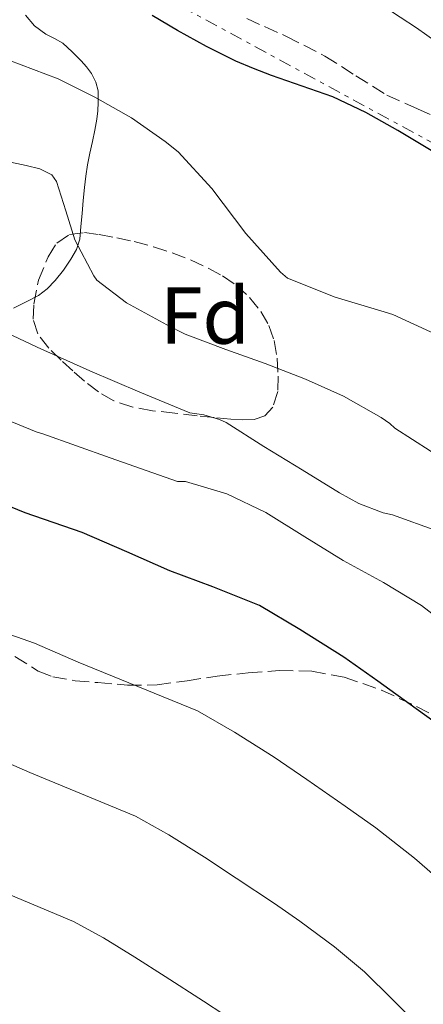
# Model space of a CAD drawing. Units: metres. Extents: x 610413 to 613862, y 4757082 to 4759451.
# Drawn here: x 612453 to 612504, y 4757640 to 4757763 of the extents above; entities that cross this region are included whole.
import ezdxf
from ezdxf.enums import TextEntityAlignment as Align

# ---------------------------------------------------------------- set-up
doc = ezdxf.new("R2010")
doc.units = ezdxf.units.M
doc.header["$MEASUREMENT"] = 0
doc.linetypes.add('DGN Style 3', pattern=[2.435890702152634, 1.739921930109024, -0.6959687720436097])
doc.linetypes.add('DGN Style 7', pattern=[3.4798438602180486, 1.565929737098122, -0.6959687720436097, 0.5219765790327072, -0.6959687720436097])
for name, color, linetype, lineweight in [('Barranco lineal', 142, 'DGN Style 3', 13), ('Curva de nivel directora', 30, 'Continuous', 30), ('Curva de nivel intermedia', 30, 'Continuous', 0), ('Etiqueta de zona arbolada', 92, 'Continuous', 0), ('Línea de pista pavimentada', 7, 'Continuous', 0), ('Línea eléctrica', 6, 'DGN Style 7', 0), ('Senda', 7, 'DGN Style 3', 0), ('Zona arbolada', 92, 'DGN Style 3', 0)]:
    doc.layers.add(name, color=color, linetype=linetype, lineweight=lineweight)
doc.styles.add('Style-Arial', font='arial.ttf')

msp = doc.modelspace()

# ---------------------------------------------------------------- linework, layer by layer
at = {"layer": 'Barranco lineal', "color": 142, "linetype": 'DGN Style 3', "lineweight": 13}
msp.add_polyline3d([(612481.5199999996, 4757762.869999999, 549.6000000000058), (612486.4500000002, 4757760.66, 549.4199999999983), (612491.2599999999, 4757758.210000001, 549.4600000000064), (612495.1100000005, 4757755.77, 549.5), (612498.9699999997, 4757753.350000001, 549.6300000000047), (612502.7800000003, 4757751.640000001, 549.5899999999965), (612506.6200000001, 4757749.970000001, 549.4799999999959)], dxfattribs=at)
at = {"layer": 'Curva de nivel directora', "color": 30, "linetype": 'Continuous', "lineweight": 30, "flags": 128}
for points, elevation in [([(612504.6999999988, 4757746.350000001), (612500.329999999, 4757748.949999999), (612496.3499999982, 4757751.180000001), (612492.24, 4757753.130000001), (612488.4199999999, 4757754.480000001), (612484.589999999, 4757755.800000002), (612482.3699999994, 4757756.66), (612480.1699999999, 4757757.59), (612476.4900000008, 4757759.4), (612472.91, 4757761.380000001), (612469.7199999982, 4757763.260000001)], 550.0000000000001), ([(612497.8500000002, 4757680.440000001), (612493.6100000001, 4757683.4), (612488.1399999983, 4757686.880000004), (612483.1200000005, 4757689.84), (612477.2999999999, 4757692.16), (612471.9199999999, 4757694.16), (612466.5800000001, 4757696.520000001), (612461.0099999999, 4757698.920000001), (612453.8999999998, 4757701.380000002), (612447.6799999994, 4757703.890000002)], 575.0000000000002), ([(612538.479999999, 4757638.45), (612534.6700000004, 4757643.720000001), (612531.9799999992, 4757647.960000001), (612528.2399999998, 4757653.699999999), (612524.8099999987, 4757657.65), (612520.9599999997, 4757661.2), (612517.4900000007, 4757664.800000001), (612512.399999999, 4757669.41), (612507.039999999, 4757673.78), (612502.6200000001, 4757677.000000001), (612497.8500000002, 4757680.440000001)], 575.0000000000002)]:
    msp.add_lwpolyline(points, dxfattribs=dict(at, elevation=elevation))
at = {"layer": 'Curva de nivel intermedia', "color": 30, "linetype": 'Continuous', "lineweight": 0, "flags": 128}
for points, elevation in [([(612504.9500000014, 4757723.67), (612499.7200000011, 4757726.069999999), (612498.2000000011, 4757726.529999998), (612492.5400000017, 4757728.210000001), (612486.6000000006, 4757730.569999999), (612485.7199999999, 4757731.32), (612481.4200000016, 4757736.13), (612477.1500000001, 4757741.749999999), (612472.9600000015, 4757746.279999998), (612471.37, 4757747.59), (612467.1800000013, 4757750.529999999), (612462.5900000002, 4757753.109999998), (612458.0300000005, 4757755.399999999), (612451.9000000015, 4757757.720000001)], 555.0000000000001), ([(612493.5600000009, 4757715.910000001), (612488.8400000002, 4757718.01), (612483.8300000011, 4757719.939999999), (612478.9200000004, 4757721.720000001), (612473.8300000009, 4757723.59), (612471.5800000001, 4757724.789999999), (612466.5199999998, 4757727.489999999), (612462.8600000007, 4757730.33), (612462.4900000019, 4757730.869999998), (612460.1200000005, 4757735.350000001), (612458.9700000014, 4757738.970000001), (612457.8200000003, 4757742.599999999), (612457.2500000005, 4757743.439999999), (612455.7500000006, 4757744.189999998), (612454.0600000008, 4757744.600000001), (612448.360000001, 4757745.810000001)], 560), ([(612519.9299999994, 4757690.199999999), (612515.5000000015, 4757693.850000001), (612510.9999999999, 4757696.980000001), (612508.8400000005, 4757698.069999999), (612508.2700000006, 4757698.119999999), (612506.0399999999, 4757698.77), (612505.2100000007, 4757699.140000001), (612499.6600000006, 4757701.13), (612498.4900000016, 4757701.369999998), (612495.480000001, 4757702.529999998), (612493.0800000003, 4757703.880000001), (612488.4300000012, 4757706.74), (612483.63, 4757709.619999999), (612478.9699999996, 4757712.609999999), (612478.1400000004, 4757713.000000001), (612476.1900000013, 4757713.57), (612474.4299999999, 4757713.83), (612468.2000000007, 4757716.409999999), (612461.9900000012, 4757719.029999999), (612455.4300000009, 4757721.999999999), (612449.2199999995, 4757724.9)], 565.0000000000001), ([(612569.7200000002, 4757638.039999999), (612567.350000001, 4757642.999999999), (612563.8200000017, 4757648.489999998), (612559.91, 4757654.289999999), (612557.2100000001, 4757658.999999999), (612554.17, 4757663.239999998), (612550.7100000001, 4757667.589999998), (612547.5899999996, 4757672.019999999), (612544.8100000013, 4757675.09), (612541.2700000008, 4757678.850000001), (612536.7100000011, 4757683.21), (612532.300000001, 4757686.599999999), (612527.1800000002, 4757690.470000001), (612522.890000001, 4757694.130000001), (612517.8000000014, 4757697.909999998), (612513.6600000019, 4757701.619999999), (612509.2699999998, 4757705.220000001), (612504.3500000001, 4757709.109999999), (612499.9800000003, 4757711.930000001), (612499.35, 4757712.489999998), (612498.2500000002, 4757713.239999999), (612493.5600000009, 4757715.910000001)], 560), ([(612508.2300000003, 4757686.050000001), (612503.2900000006, 4757689.859999999), (612498.5499999998, 4757692.71), (612493.5300000019, 4757695.45), (612488.7599999999, 4757698.389999999), (612483.9000000004, 4757701.409999999), (612479.020000001, 4757703.749999999), (612473.8800000001, 4757705.27), (612472.8899999999, 4757705.26), (612464.5100000004, 4757708.239999999), (612456.1300000006, 4757711.220000002), (612455.2800000012, 4757711.460000001), (612450.5800000007, 4757713.359999998)], 570), ([(612471.3400000009, 4757643.679999999), (612467.5800000014, 4757646.100000001), (612463.6699999998, 4757648.5), (612459.9500000004, 4757650.51), (612448.4500000004, 4757655.34), (612443.2100000011, 4757657.619999999), (612439.2400000015, 4757659.119999999), (612431.0000000005, 4757662.56), (612427.2099999995, 4757663.99), (612423.0200000008, 4757665.489999999), (612415.7400000008, 4757668.470000002), (612409.7700000006, 4757671.039999999), (612404.3600000015, 4757673.119999998), (612396.9600000008, 4757675.949999998), (612392.0099999999, 4757677.819999998), (612384.6400000005, 4757680.729999999), (612379.5100000007, 4757682.609999998), (612370.0500000014, 4757685.91), (612363.4900000012, 4757688.519999999), (612356.8500000006, 4757690.689999999), (612353.490000001, 4757691.699999999), (612350.8700000015, 4757692.199999998), (612347.5200000008, 4757692.949999998)], 590.0000000000001), ([(612529.2099999997, 4757627.829999999), (612519.9299999994, 4757640.319999999), (612515.7000000003, 4757645.529999999), (612506.8400000001, 4757654.539999999), (612502.4200000011, 4757658.399999999), (612497.5799999997, 4757662.17), (612493.7900000011, 4757664.869999998), (612489.0200000012, 4757668.179999999), (612484.9300000009, 4757670.960000001), (612479.9900000012, 4757674.090000001), (612475.3900000011, 4757676.730000001), (612460.5300000017, 4757682.789999997), (612455.070000001, 4757685.15), (612449.0200000005, 4757687.289999999)], 580.0000000000001), ([(612503.160000001, 4757637.359999999), (612496.2000000007, 4757644.269999999), (612492.4500000001, 4757647.38), (612488.1100000015, 4757650.560000001), (612484.9600000001, 4757652.749999999), (612480.1800000012, 4757655.930000001), (612476.2600000006, 4757658.529999999), (612471.8300000004, 4757661.29), (612467.6700000007, 4757663.619999999), (612454.49, 4757669.07), (612449.1400000011, 4757671.390000001)], 585), ([(612478.65, 4757638.949999999), (612476.1300000009, 4757640.619999999), (612471.3400000009, 4757643.679999999)], 590.0000000000001)]:
    msp.add_lwpolyline(points, dxfattribs=dict(at, elevation=elevation))
at = {"layer": 'Línea de pista pavimentada', "color": 7, "linetype": 'Continuous', "lineweight": 0}
msp.add_polyline3d([(612496.5699999994, 4757765.730000001, 549.8099999999978), (612502.6799999982, 4757761.710000002, 549.4199999999984), (612509.1000000021, 4757757.180000002, 549.1399999999995)], dxfattribs=at)
at = {"layer": 'Línea eléctrica', "color": 6, "linetype": 'DGN Style 7', "lineweight": 0}
msp.add_polyline3d([(612590.1999999994, 4757707.760000001, 545.8899999999994), (612551.0799999993, 4757722.130000001, 548.2299999999959), (612511.4600000007, 4757743.749999999, 549.7200000000012), (612467.839999999, 4757767.369999998, 549.9199999999983), (612454.2499999991, 4757775.130000001, 551.1300000000047)], dxfattribs=at)
at = {"layer": 'Senda', "color": 7, "linetype": 'DGN Style 3', "lineweight": 0}
msp.add_polyline3d([(612452.4800000006, 4757726.860000002, 563.5899999999965), (612454.0300000017, 4757727.630000002, 562.9499999999972), (612455.5599999983, 4757728.41, 562.3000000000029), (612456.6600000003, 4757729.240000002, 561.8699999999955), (612457.6499999983, 4757730.27, 561.4400000000023), (612458.6999999988, 4757731.57, 560.9499999999971), (612459.6099999985, 4757732.960000001, 560.5000000000001), (612460.3099999981, 4757734.140000001, 560.1300000000047), (612460.7300000006, 4757735.420000002, 559.8399999999966), (612460.8700000013, 4757737.02, 559.6100000000007), (612461.0100000021, 4757738.62, 559.4100000000036), (612461.1599999998, 4757740.240000002, 559.179999999993), (612461.3200000006, 4757741.850000001, 558.9199999999983), (612461.4699999981, 4757743.28, 558.7200000000013), (612461.6700000016, 4757744.7, 558.3399999999965), (612461.98, 4757746.15, 557.7700000000042), (612462.3099999985, 4757747.600000001, 557.2400000000052), (612462.5900000002, 4757749.01, 556.6199999999955), (612462.8399999985, 4757750.37, 556.029999999999), (612462.949999998, 4757751.41, 555.5899999999965), (612463.0100000005, 4757752.449999999, 555.1699999999983), (612463.0100000005, 4757753.900000002, 554.6399999999995), (612462.7399999978, 4757754.980000001, 554.3099999999978), (612462.1700000024, 4757756.050000003, 554.029999999999), (612461.5500000009, 4757756.87, 553.8399999999965), (612460.8899999993, 4757757.61, 553.6999999999971), (612459.7800000006, 4757758.760000002, 553.5200000000042), (612458.6000000006, 4757759.820000002, 553.3099999999978), (612457.5799999967, 4757760.400000002, 553.2400000000054), (612456.4999999994, 4757760.940000001, 553.1900000000023), (612455.0799999977, 4757761.980000001, 553), (612453.9099999988, 4757763.390000001, 552.7599999999948)], dxfattribs=at)
at = {"layer": 'Zona arbolada', "color": 92, "linetype": 'DGN Style 3', "lineweight": 0}
msp.add_polyline3d([(612482.4500000002, 4757713.01, 569.8800000000047), (612480.9900000002, 4757712.949999999, 570.0599999999977), (612479.54, 4757713.02, 570.2299999999959), (612477.4500000002, 4757713.230000001, 570.6100000000006), (612475.3600000005, 4757713.439999999, 571), (612472.5700000003, 4757713.77, 570.929999999993), (612469.7800000003, 4757714.09, 570.8699999999953), (612467.3300000001, 4757714.52, 570.8300000000017), (612464.9500000002, 4757715.33, 570.7899999999936), (612463.04, 4757716.42, 570.6100000000006), (612461.3200000003, 4757717.76, 570.2899999999936), (612459.8399999999, 4757719.039999999, 569.9799999999959), (612458.4000000004, 4757720.369999999, 569.6699999999983), (612456.8600000005, 4757721.869999999, 569.3000000000029), (612455.4800000006, 4757723.65, 568.9199999999983), (612454.9100000003, 4757725.49, 568.529999999999), (612455, 4757727.359999999, 568.1499999999943), (612455.5800000001, 4757730.310000001, 567.8500000000058), (612456.7699999996, 4757733.25, 567.6399999999994), (612457.8700000001, 4757734.949999999, 567.3000000000029), (612459.4299999997, 4757736.029999999, 567.0399999999936), (612461.29, 4757736.24, 567.0200000000041), (612463.1399999997, 4757736, 567.0099999999948), (612465.3300000001, 4757735.609999999, 567.0099999999948), (612467.5099999999, 4757735.130000001, 567.0099999999948), (612469.8899999997, 4757734.480000001, 567.0200000000041), (612472.2300000006, 4757733.730000001, 566.9799999999959), (612474.5, 4757732.84, 566.8300000000017), (612476.7300000006, 4757731.82, 566.6300000000047), (612478.5, 4757730.850000001, 566.4700000000012), (612480.1799999997, 4757729.689999999, 566.3099999999977), (612481.8600000005, 4757728.189999999, 566.2100000000064), (612483.2800000003, 4757726.430000001, 566.3600000000006), (612484.2800000003, 4757724.680000001, 566.6999999999971), (612484.9299999997, 4757722.810000001, 567.1199999999953), (612485.2999999998, 4757720.609999999, 567.6199999999953), (612485.4100000003, 4757718.4, 568.1199999999953), (612485.3700000001, 4757716.460000001, 568.570000000007), (612484.7699999996, 4757714.539999999, 569.0399999999936), (612483.7800000003, 4757713.460000001, 569.4700000000012)], close=True, dxfattribs=at)
for points in [[(612480.9900000002, 4757712.949999999, 570.0599999999977), (612479.54, 4757713.02, 570.2299999999959), (612477.4500000002, 4757713.230000001, 570.6100000000006), (612475.3600000005, 4757713.439999999, 571), (612472.5700000003, 4757713.77, 570.929999999993), (612469.7800000003, 4757714.09, 570.8699999999953), (612467.3300000001, 4757714.52, 570.8300000000017), (612464.9500000002, 4757715.33, 570.7899999999936), (612463.04, 4757716.42, 570.6100000000006), (612461.3200000003, 4757717.76, 570.2899999999936), (612459.8399999999, 4757719.039999999, 569.9799999999959), (612458.4000000004, 4757720.369999999, 569.6699999999983), (612456.8600000005, 4757721.869999999, 569.3000000000029), (612455.4800000006, 4757723.65, 568.9199999999983), (612454.9100000003, 4757725.49, 568.529999999999), (612455, 4757727.359999999, 568.1499999999943), (612455.5800000001, 4757730.310000001, 567.8500000000058), (612456.7699999996, 4757733.25, 567.6399999999994), (612457.8700000001, 4757734.949999999, 567.3000000000029), (612459.4299999997, 4757736.029999999, 567.0399999999936), (612461.29, 4757736.24, 567.0200000000041), (612463.1399999997, 4757736, 567.0099999999948), (612465.3300000001, 4757735.609999999, 567.0099999999948), (612467.5099999999, 4757735.130000001, 567.0099999999948), (612469.8899999997, 4757734.480000001, 567.0200000000041), (612472.2300000006, 4757733.730000001, 566.9799999999959), (612474.5, 4757732.84, 566.8300000000017), (612476.7300000006, 4757731.82, 566.6300000000047), (612478.5, 4757730.850000001, 566.4700000000012), (612480.1799999997, 4757729.689999999, 566.3099999999977), (612481.8600000005, 4757728.189999999, 566.2100000000064), (612483.2800000003, 4757726.430000001, 566.3600000000006), (612484.2800000003, 4757724.680000001, 566.6999999999971), (612484.9299999997, 4757722.810000001, 567.1199999999953), (612485.2999999998, 4757720.609999999, 567.6199999999953), (612485.4100000003, 4757718.4, 568.1199999999953), (612485.3700000001, 4757716.460000001, 568.570000000007), (612484.7699999996, 4757714.539999999, 569.0399999999936), (612483.7800000003, 4757713.460000001, 569.4700000000012), (612482.4500000002, 4757713.01, 569.8800000000047), (612480.9900000002, 4757712.949999999, 570.0599999999977)], [(612452.6500000004, 4757683.5, 594.429999999993), (612455.54, 4757681.689999999, 594.4900000000052), (612457.3700000001, 4757680.970000001, 594.3899999999994), (612460.1600000003, 4757680.470000001, 594.0500000000029), (612462.9699999997, 4757680.25, 593.5399999999936), (612466.6600000003, 4757679.930000001, 592.7899999999936), (612470.3399999999, 4757679.960000001, 592.0399999999936), (612474.0899999999, 4757680.49, 591.279999999999), (612477.8499999996, 4757681.060000001, 590.529999999999), (612481.7000000002, 4757681.470000001, 589.8000000000029), (612485.5599999996, 4757681.75, 589.1600000000036), (612489.6200000001, 4757681.680000001, 588.7299999999959), (612493.6699999999, 4757680.92, 588.3300000000017), (612498.2800000003, 4757679.32, 587.6399999999994), (612502.6500000004, 4757677.289999999, 586.9700000000012), (612506.4699999997, 4757675.27, 586.3899999999994)], [(612452.6500000004, 4757683.5, 594.429999999993), (612455.54, 4757681.689999999, 594.4900000000052), (612457.3700000001, 4757680.970000001, 594.3899999999994), (612460.1600000003, 4757680.470000001, 594.0500000000029)], [(612460.1600000003, 4757680.470000001, 594.0500000000029), (612462.9699999997, 4757680.25, 593.5399999999936), (612466.6600000003, 4757679.930000001, 592.7899999999936), (612470.3399999999, 4757679.960000001, 592.0399999999936), (612474.0899999999, 4757680.49, 591.279999999999), (612477.8499999996, 4757681.060000001, 590.529999999999), (612481.7000000002, 4757681.470000001, 589.8000000000029), (612485.5599999996, 4757681.75, 589.1600000000036), (612489.6200000001, 4757681.680000001, 588.7299999999959), (612493.6699999999, 4757680.92, 588.3300000000017), (612498.2800000003, 4757679.32, 587.6399999999994), (612502.6500000004, 4757677.289999999, 586.9700000000012), (612506.4699999997, 4757675.27, 586.3899999999994)]]:
    msp.add_polyline3d(points, dxfattribs=at)

# ---------------------------------------------------------------- texts
at = {"layer": 'Etiqueta de zona arbolada', "color": 92, "linetype": 'Continuous', "lineweight": 0, "style": 'Style-Arial'}
msp.add_text('Fd', height=7.000000000000002, dxfattribs=at).set_placement((612476.3174413643, 4757725.92001, 559.1199999999953), align=Align.MIDDLE_CENTER)

doc.saveas('drawing.dxf')
